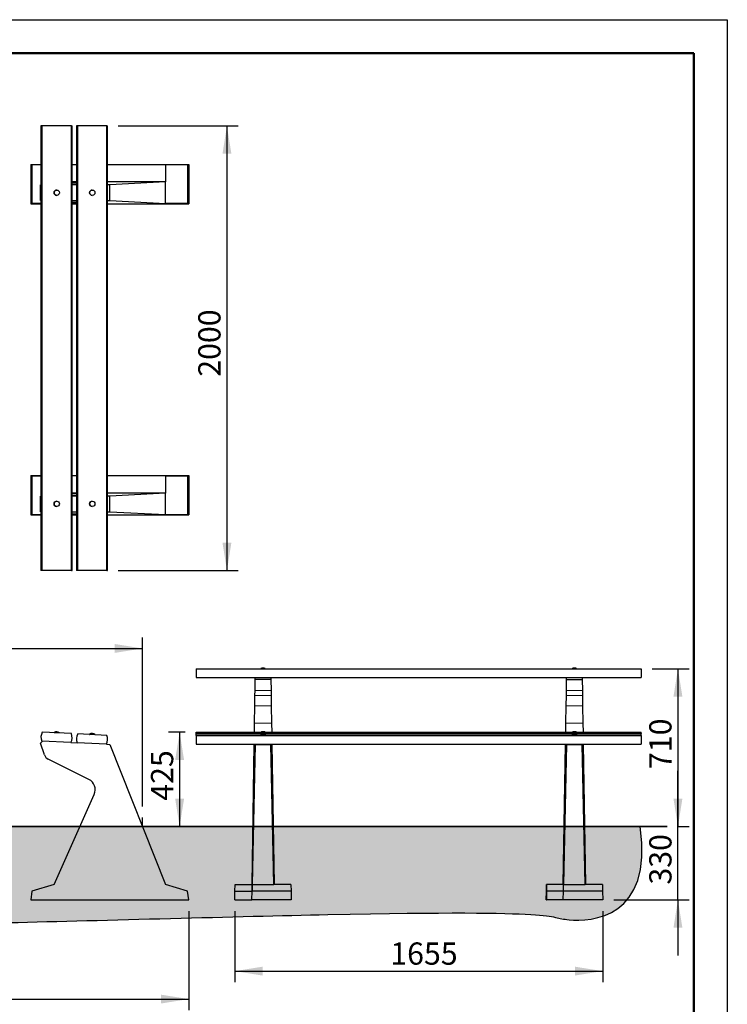
# Model space of a CAD drawing. Units: millimetres. Extents: x 31 to 10132, y 37 to 8718.
# Drawn here: x 6951 to 10132, y 4289 to 8718 of the extents above; entities that cross this region are included whole.
import ezdxf

# ---------------------------------------------------------------- set-up
doc = ezdxf.new("R2010")
doc.units = ezdxf.units.MM
doc.header["$LTSCALE"] = 50
doc.header["$PDSIZE"] = -1
doc.linetypes.add('SLD-Solid', pattern=[0])
doc.layers.add('-FORMAT-', color=7, linetype='SLD-Solid')
doc.styles.add('SLDTEXTSTYLE2', font='TXT', dxfattribs={"width": 0.7})
doc.dimstyles.new('SLDDIMSTYLE0', dxfattribs={"dimtxt": 100, "dimasz": 125, "dimexe": 0, "dimexo": 0.0625, "dimgap": 25, "dimtad": 1, "dimdec": 0, "dimrnd": 1e-09, "dimzin": 12, "dimdsep": 46, "dimtxsty": 'SLDTEXTSTYLE2', "dimsah": 1, "dimcen": 0.09, "dimadec": 0, "dimazin": 3, "dimtfac": 1, "dimtdec": 0, "dimtofl": 0, "dimtmove": 0, "dimatfit": 3, "dimfxl": 0, "dimfrac": 2, "dimtolj": 1, "dimtzin": 12, "dimarcsym": 0})
doc.dimstyles.new('SLDDIMSTYLE1', dxfattribs={"dimtxt": 100, "dimasz": 125, "dimexe": 0, "dimexo": 0.0625, "dimgap": 25, "dimtad": 1, "dimdec": 0, "dimrnd": 1e-09, "dimzin": 12, "dimdsep": 46, "dimtxsty": 'SLDTEXTSTYLE2', "dimsah": 1, "dimcen": 0.09, "dimadec": 0, "dimazin": 3, "dimtfac": 1, "dimtdec": 0, "dimtmove": 0, "dimatfit": 0, "dimfxl": 0, "dimfrac": 2, "dimtolj": 1, "dimtzin": 12, "dimarcsym": 0})

# ---------------------------------------------------------------- blocks, each defined once
blk = doc.blocks.new('_D_6')
at = {"layer": '-FORMAT-'}
for p, q in [((9909.8, 5088.3), (9909.8, 5338.3)), ((9909.8, 4758.3), (9909.8, 5088.3)), ((9911, 5088.3), (9959.8, 5088.3)), ((9621.5, 4758.3), (9959.8, 4758.3)), ((9909.8, 4758.3), (9909.8, 4508.3))]:
    blk.add_line(p, q, dxfattribs=at)
for points in [[(9909.8, 5088.3), (9929.8, 5213.3), (9889.8, 5213.3)], [(9909.8, 4758.3), (9889.8, 4633.3), (9929.8, 4633.3)]]:
    blk.add_solid(points, dxfattribs=at)
at = {"layer": '-FORMAT-', "insert": (9780.9, 4827.2), "char_height": 100, "attachment_point": 1, "rotation": 90, "style": 'SLDTEXTSTYLE2'}
blk.add_mtext('330', dxfattribs=at)
blk = doc.blocks.new('_D_7')
at = {"layer": '-FORMAT-'}
for p, q in [((7694.5, 5512.8), (7619.5, 5512.8)), ((7669.5, 5512.8), (7669.5, 5088.3))]:
    blk.add_line(p, q, dxfattribs=at)
for points in [[(7669.5, 5512.8), (7649.5, 5387.8), (7689.5, 5387.8)], [(7669.5, 5088.3), (7689.5, 5213.3), (7649.5, 5213.3)]]:
    blk.add_solid(points, dxfattribs=at)
at = {"layer": '-FORMAT-', "insert": (7540.6, 5204.5), "char_height": 100, "attachment_point": 1, "rotation": 90, "style": 'SLDTEXTSTYLE2'}
blk.add_mtext('425', dxfattribs=at)
blk = doc.blocks.new('_D_8')
at = {"layer": '-FORMAT-'}
for p, q in [((9794.5, 5798.3), (9959.8, 5798.3)), ((9909.8, 5798.3), (9909.8, 5088.3)), ((9911, 5088.3), (9959.8, 5088.3))]:
    blk.add_line(p, q, dxfattribs=at)
for points in [[(9909.8, 5798.3), (9889.8, 5673.3), (9929.8, 5673.3)], [(9909.8, 5088.3), (9929.8, 5213.3), (9889.8, 5213.3)]]:
    blk.add_solid(points, dxfattribs=at)
at = {"layer": '-FORMAT-', "insert": (9780.9, 5347.2), "char_height": 100, "attachment_point": 1, "rotation": 90, "style": 'SLDTEXTSTYLE2'}
blk.add_mtext('710', dxfattribs=at)
blk = doc.blocks.new('_D_9')
at = {"layer": '-FORMAT-'}
for p, q in [((7917.5, 4708.3), (7917.5, 4387.9)), ((9571.5, 4708.3), (9571.5, 4387.9)), ((7917.5, 4437.9), (9571.5, 4437.9))]:
    blk.add_line(p, q, dxfattribs=at)
for points in [[(7917.5, 4437.9), (8042.5, 4417.9), (8042.5, 4457.9)], [(9571.5, 4437.9), (9446.5, 4457.9), (9446.5, 4417.9)]]:
    blk.add_solid(points, dxfattribs=at)
at = {"layer": '-FORMAT-', "insert": (8616.5, 4566.8), "char_height": 100, "attachment_point": 1, "style": 'SLDTEXTSTYLE2'}
blk.add_mtext('1655', dxfattribs=at)
blk = doc.blocks.new('_D_22')
at = {"layer": '-FORMAT-'}
for p, q in [((5598.4, 5195.4), (5598.4, 5939.6)), ((7502.7, 5178.9), (7502.7, 5939.6)), ((5598.4, 5889.6), (7502.7, 5889.6))]:
    blk.add_line(p, q, dxfattribs=at)
for points in [[(5598.4, 5889.6), (5723.4, 5869.6), (5723.4, 5909.6)], [(7502.7, 5889.6), (7377.7, 5909.6), (7377.7, 5869.6)]]:
    blk.add_solid(points, dxfattribs=at)
at = {"layer": '-FORMAT-', "char_height": 100, "attachment_point": 1, "style": 'SLDTEXTSTYLE2'}
for s, insert in [('%%p', (6375.3, 6018.5)), ('1905', (6469.6, 6022.2))]:
    blk.add_mtext(s, dxfattribs=dict(at, insert=insert))
blk = doc.blocks.new('_D_24')
at = {"layer": '-FORMAT-'}
for p, q in [((5390.5, 4708.3), (5390.5, 4262.1)), ((7710.5, 4708.3), (7710.5, 4262.1)), ((5390.5, 4312.1), (7710.5, 4312.1))]:
    blk.add_line(p, q, dxfattribs=at)
for points in [[(5390.5, 4312.1), (5515.5, 4292.1), (5515.5, 4332.1)], [(7710.5, 4312.1), (7585.5, 4332.1), (7585.5, 4292.1)]]:
    blk.add_solid(points, dxfattribs=at)
at = {"layer": '-FORMAT-', "char_height": 100, "attachment_point": 1, "style": 'SLDTEXTSTYLE2'}
for s, insert in [('%%p', (6375.3, 4441)), ('2320', (6469.6, 4444.8))]:
    blk.add_mtext(s, dxfattribs=dict(at, insert=insert))
blk = doc.blocks.new('_D_26')
at = {"layer": '-FORMAT-'}
for p, q in [((7392.7, 8240.1), (7932.2, 8240.1)), ((7882.2, 8240.1), (7882.2, 6240.1)), ((7392.7, 6240.1), (7932.2, 6240.1))]:
    blk.add_line(p, q, dxfattribs=at)
for points in [[(7882.2, 8240.1), (7862.2, 8115.1), (7902.2, 8115.1)], [(7882.2, 6240.1), (7902.2, 6365.1), (7862.2, 6365.1)]]:
    blk.add_solid(points, dxfattribs=at)
at = {"layer": '-FORMAT-', "insert": (7753.3, 7112), "char_height": 100, "attachment_point": 1, "rotation": 90, "style": 'SLDTEXTSTYLE2'}
blk.add_mtext('2000', dxfattribs=at)

msp = doc.modelspace()

# ---------------------------------------------------------------- hatches: boundary and pattern name
at = {"layer": '-FORMAT-'}
h = msp.add_hatch(dxfattribs=at)
h.set_pattern_fill('AR-SAND', color=256, style=0)
edge = h.paths.add_edge_path(flags=0)
edge.add_line((9739.5, 5088.3), (5406.6, 5088.3))
edge.add_spline(control_points=[(5406.6, 5088.3), (5246.4, 4701.7), (5643.6, 4668.4), (5594.6, 4616.2), (9473.6, 4728.6), (9206.4, 4645.7), (9800.6, 4672.8), (9739.5, 5088.3)], knot_values=[0, 0, 0, 0, 0.183169, 0.452872, 0.543335, 0.782947, 1, 1, 1, 1], weights=[1, 1, 1, 1, 1, 1, 1, 1], degree=3, periodic=0)

# ---------------------------------------------------------------- linework, layer by layer
for p, q in [((30.9, 8718.3), (10131.7, 8718.3)), ((10131.7, 8718.3), (10131.7, 36.6)), ((7502.7, 5088.1), (7502.7, 5128.9))]:
    msp.add_line(p, q, dxfattribs=at)
at = {"layer": '-FORMAT-', "lineweight": 50}
for p in [(180.9, 8568.3), (9981.7, 386.6)]:
    msp.add_line(p, (9981.7, 8568.3), dxfattribs=at)
at = {"layer": '-FORMAT-', "lineweight": 35}
msp.add_line((5406.6, 5088.3), (9861, 5088.3), dxfattribs=at)
at = {"layer": '-FORMAT-'}
msp.add_open_spline([(5406.6, 5088.3), (5246.4, 4701.7), (5643.6, 4668.4), (5594.6, 4616.2), (9473.6, 4728.6), (9206.4, 4645.7), (9800.6, 4672.8), (9739.5, 5088.3)], degree=3, knots=[0, 0, 0, 0, 0.183169, 0.452872, 0.543335, 0.782947, 1, 1, 1, 1], dxfattribs=at)
msp.add_point((7502.7, 5088.1), dxfattribs=at)
at = {"color": 7, "linetype": 'SLD-Solid'}
for p, q in [((7046.2, 8240.1), (7046.2, 6240.1)), ((7051.4, 8240.1), (7046.2, 8240.1)), ((7051.4, 6240.1), (7051.4, 8240.1)), ((7182.9, 8240.1), (7051.4, 8240.1)), ((7182.9, 6240.1), (7182.9, 8240.1)), ((7182.9, 8240.1), (7186.1, 8240.1)), ((7186.1, 6240.1), (7186.1, 8240.1)), ((7206, 8240.1), (7206, 6240.1)), ((7211.2, 8240.1), (7206, 8240.1)), ((7211.2, 6240.1), (7211.2, 8240.1)), ((7342.7, 8240.1), (7211.2, 8240.1)), ((7342.7, 6240.1), (7342.7, 8240.1)), ((7342.7, 8240.1), (7345.9, 8240.1)), ((7345.9, 6240.1), (7345.9, 8240.1)), ((7000.5, 8067.1), (7005.5, 8066.2)), ((7000.5, 8067.1), (7046.2, 8067.1)), ((7000.5, 8067.1), (7000.5, 7890.1)), ((7005.5, 8066.2), (7046.2, 8066)), ((7005.5, 8066.2), (7005.5, 7890.9)), ((7186.1, 8067.1), (7206, 8067.1)), ((7206, 8065.6), (7186.1, 8065.6)), ((7345.9, 8067.1), (7710.5, 8067.1)), ((7605.5, 8065.6), (7345.9, 8065.6)), ((7605.5, 8065.6), (7705.5, 8066.2)), ((7605.5, 8065.6), (7605.5, 7988.6)), ((7705.5, 8066.2), (7710.5, 8067.1)), ((7705.5, 8066.2), (7705.5, 7890.9)), ((7710.5, 8067.1), (7710.5, 7890.1)), ((7044.5, 7975.3), (7046.2, 7975.4)), ((7044.5, 7975.3), (7046.2, 7975.3)), ((7044.5, 7904.9), (7044.5, 7975.3)), ((7206, 7988.6), (7186.1, 7988.6)), ((7206, 7983.9), (7186.1, 7984.8)), ((7186.1, 7977.9), (7206, 7978.1)), ((7206, 7975.3), (7186.1, 7975.2)), ((7605.5, 7988.6), (7345.9, 7988.6)), ((7356.3, 7975.4), (7345.9, 7975.4)), ((7605.5, 7988.6), (7356.3, 7975.4)), ((7356.3, 7904.8), (7356.3, 7975.4)), ((7605.5, 7891.6), (7605.5, 7988.6)), ((7117.2, 7952.1), (7117.1, 7952.1)), ((7277, 7952.1), (7276.9, 7952.1)), ((7005.5, 7890.9), (7000.5, 7890.1)), ((7000.5, 7890.1), (7046.2, 7890.1)), ((7046.2, 7891.2), (7005.5, 7890.9)), ((7046.2, 7904.9), (7044.5, 7904.9)), ((7046.2, 7904.8), (7044.5, 7904.9)), ((7117.1, 7928.1), (7117.2, 7928.1)), ((7186.1, 7904.9), (7206, 7904.9)), ((7206, 7902), (7186.1, 7902.2)), ((7186.1, 7895.3), (7206, 7896.3)), ((7186.1, 7890.1), (7206, 7890.1)), ((7276.9, 7928.1), (7277, 7928.1)), ((7345.9, 7904.8), (7356.3, 7904.8)), ((7345.9, 7890.1), (7710.5, 7890.1)), ((7356.3, 7904.8), (7605.5, 7891.6)), ((7705.5, 7890.9), (7605.5, 7891.6)), ((7710.5, 7890.1), (7705.5, 7890.9)), ((7000.5, 6667.1), (7005.5, 6666.2)), ((7000.5, 6667.1), (7046.2, 6667.1)), ((7000.5, 6667.1), (7000.5, 6490.1)), ((7005.5, 6666.2), (7046.2, 6666)), ((7005.5, 6666.2), (7005.5, 6490.9)), ((7186.1, 6667.1), (7206, 6667.1)), ((7206, 6665.6), (7186.1, 6665.6)), ((7345.9, 6667.1), (7710.5, 6667.1)), ((7605.5, 6665.6), (7345.9, 6665.6)), ((7605.5, 6665.6), (7705.5, 6666.2)), ((7605.5, 6665.6), (7605.5, 6588.6)), ((7705.5, 6666.2), (7710.5, 6667.1)), ((7705.5, 6666.2), (7705.5, 6490.9)), ((7710.5, 6667.1), (7710.5, 6490.1)), ((7044.5, 6575.3), (7046.2, 6575.4)), ((7044.5, 6575.3), (7046.2, 6575.3)), ((7044.5, 6504.9), (7044.5, 6575.3)), ((7206, 6588.6), (7186.1, 6588.6)), ((7206, 6583.9), (7186.1, 6584.8)), ((7186.1, 6577.9), (7206, 6578.1)), ((7206, 6575.3), (7186.1, 6575.2)), ((7605.5, 6588.6), (7345.9, 6588.6)), ((7356.3, 6575.4), (7345.9, 6575.4)), ((7605.5, 6588.6), (7356.3, 6575.4)), ((7356.3, 6504.8), (7356.3, 6575.4)), ((7605.5, 6491.6), (7605.5, 6588.6)), ((7117.2, 6552.1), (7117.1, 6552.1)), ((7117.1, 6528.1), (7117.2, 6528.1)), ((7277, 6552.1), (7276.9, 6552.1)), ((7276.9, 6528.1), (7277, 6528.1)), ((7005.5, 6490.9), (7000.5, 6490.1)), ((7000.5, 6490.1), (7046.2, 6490.1)), ((7046.2, 6491.2), (7005.5, 6490.9)), ((7046.2, 6504.9), (7044.5, 6504.9)), ((7046.2, 6504.8), (7044.5, 6504.9)), ((7186.1, 6504.9), (7206, 6504.9)), ((7206, 6502), (7186.1, 6502.2)), ((7186.1, 6495.3), (7206, 6496.3)), ((7186.1, 6490.1), (7206, 6490.1)), ((7345.9, 6504.8), (7356.3, 6504.8)), ((7345.9, 6490.1), (7710.5, 6490.1)), ((7356.3, 6504.8), (7605.5, 6491.6)), ((7705.5, 6490.9), (7605.5, 6491.6)), ((7710.5, 6490.1), (7705.5, 6490.9)), ((7051.4, 6240.1), (7046.2, 6240.1)), ((7182.9, 6240.1), (7051.4, 6240.1)), ((7182.9, 6240.1), (7186.1, 6240.1)), ((7211.2, 6240.1), (7206, 6240.1)), ((7342.7, 6240.1), (7211.2, 6240.1)), ((7342.7, 6240.1), (7345.9, 6240.1)), ((7744.5, 5798.3), (7744.5, 5758.3)), ((7744.5, 5798.3), (9744.5, 5798.3)), ((8034.5, 5799.3), (8034.5, 5798.3)), ((8043.5, 5799.3), (8034.5, 5799.3)), ((8043.5, 5801.3), (8043.5, 5799.3)), ((8043.5, 5799.3), (8043.5, 5798.3)), ((8045.5, 5799.3), (8045.5, 5801.3)), ((8054.5, 5799.3), (8045.5, 5799.3)), ((8045.5, 5798.3), (8045.5, 5799.3)), ((8054.5, 5798.3), (8054.5, 5799.3)), ((9434.5, 5799.3), (9434.5, 5798.3)), ((9443.5, 5799.3), (9434.5, 5799.3)), ((9443.5, 5801.3), (9443.5, 5799.3)), ((9443.5, 5799.3), (9443.5, 5798.3)), ((9445.5, 5799.3), (9445.5, 5801.3)), ((9454.5, 5799.3), (9445.5, 5799.3)), ((9445.5, 5798.3), (9445.5, 5799.3)), ((9454.5, 5798.3), (9454.5, 5799.3)), ((9744.5, 5798.3), (9744.5, 5758.3)), ((7744.5, 5758.3), (9744.5, 5758.3)), ((8008.7, 5699.9), (8009.4, 5750.3)), ((8009.4, 5750.3), (8009.5, 5758.3)), ((8079.7, 5750.3), (8009.4, 5750.3)), ((8079.5, 5758.3), (8079.7, 5750.3)), ((8079.7, 5750.3), (8080.5, 5699.9)), ((9408.6, 5699.9), (9409.4, 5750.3)), ((9409.4, 5750.3), (9409.5, 5758.3)), ((9409.4, 5750.3), (9479.7, 5750.3)), ((9479.5, 5758.3), (9479.7, 5750.3)), ((9479.7, 5750.3), (9480.4, 5699.9)), ((8007.6, 5631.1), (8008.3, 5677.8)), ((8008.3, 5677.8), (8008.7, 5699.9)), ((8080.5, 5699.9), (8080.8, 5677.8)), ((8080.8, 5677.8), (8081.6, 5631.1)), ((9407.5, 5631.1), (9408.2, 5677.8)), ((9408.2, 5677.8), (9408.6, 5699.9)), ((9480.4, 5699.9), (9480.7, 5677.8)), ((9480.7, 5677.8), (9481.4, 5631.1)), ((8006.5, 5553.9), (8007.6, 5631.1)), ((8081.6, 5631.1), (8082.8, 5553.9)), ((9406.2, 5553.9), (9407.5, 5631.1)), ((9481.4, 5631.1), (9482.6, 5553.9)), ((8005.9, 5512.8), (8006.5, 5553.9)), ((8082.8, 5553.9), (8083.5, 5512.8)), ((9405.6, 5512.8), (9406.2, 5553.9)), ((9482.6, 5553.9), (9483.2, 5512.8)), ((7182.9, 5506.4), (7051.4, 5512.8)), ((7105.2, 5511.2), (7105.2, 5510.6)), ((7128.8, 5510.1), (7105.2, 5511.2)), ((7105.2, 5510.6), (7105.5, 5510.2)), ((7129.1, 5509.4), (7105.2, 5510.6)), ((7128.7, 5509.1), (7129.1, 5509.4)), ((7129.2, 5510), (7128.8, 5510.1)), ((7129.1, 5509.4), (7129.2, 5510)), ((7342.7, 5498.6), (7211.2, 5505)), ((7265, 5503.4), (7265, 5502.8)), ((7289, 5502.2), (7265, 5503.4)), ((7265, 5502.8), (7265.3, 5502.4)), ((7288.9, 5501.6), (7265, 5502.8)), ((7288.5, 5501.2), (7288.9, 5501.6)), ((7288.9, 5501.6), (7289, 5502.2)), ((7744.5, 5512.8), (8035.8, 5512.8)), ((7744.5, 5506.4), (7744.5, 5512.8)), ((7744.5, 5506.4), (7744.5, 5505)), ((7744.5, 5506.4), (8039.1, 5506.4)), ((7744.5, 5505), (8035.8, 5505)), ((7744.5, 5498.6), (7744.5, 5505)), ((7744.5, 5498.6), (7744.5, 5458.6)), ((7744.5, 5498.6), (9744.5, 5498.6)), ((8032.5, 5510.6), (8032.5, 5510)), ((8032.5, 5510), (8032.9, 5509.6)), ((8032.5, 5502.8), (8032.5, 5502.2)), ((8032.5, 5502.2), (8032.9, 5501.8)), ((8049.9, 5506.4), (9439.1, 5506.4)), ((8053.3, 5512.8), (9435.8, 5512.8)), ((8053.3, 5505), (9435.8, 5505)), ((8056.1, 5509.6), (8056.5, 5510)), ((8056.1, 5501.8), (8056.5, 5502.2)), ((8056.5, 5510), (8056.5, 5510.6)), ((8056.5, 5502.2), (8056.5, 5502.8)), ((9432.5, 5510.6), (9432.5, 5510)), ((9432.5, 5510), (9432.9, 5509.6)), ((9432.5, 5502.8), (9432.5, 5502.2)), ((9432.5, 5502.2), (9432.9, 5501.8)), ((9449.9, 5506.4), (9744.5, 5506.4)), ((9453.3, 5512.8), (9744.5, 5512.8)), ((9453.3, 5505), (9744.5, 5505)), ((9456.1, 5509.6), (9456.5, 5510)), ((9456.1, 5501.8), (9456.5, 5502.2)), ((9456.5, 5510), (9456.5, 5510.6)), ((9456.5, 5502.2), (9456.5, 5502.8)), ((9744.5, 5506.4), (9744.5, 5512.8)), ((9744.5, 5506.4), (9744.5, 5505)), ((9744.5, 5498.6), (9744.5, 5505)), ((9744.5, 5498.6), (9744.5, 5458.6)), ((7052.5, 5472.7), (7044.5, 5463.3)), ((7061.7, 5410.7), (7044.5, 5463.3)), ((7180.9, 5466.5), (7049.4, 5472.9)), ((7180.9, 5466.5), (7209.2, 5465.1)), ((7340.7, 5458.6), (7209.2, 5465.1)), ((7340.7, 5458.6), (7356.3, 5457.9)), ((7356.3, 5457.9), (7605.5, 4828.3)), ((7744.5, 5458.6), (9744.5, 5458.6)), ((7995.6, 4828.3), (8005, 5458.6)), ((8009.2, 5457.9), (7996, 4828.3)), ((8009.2, 5458.6), (8009.2, 5457.9)), ((8009.2, 5457.9), (8079.9, 5457.9)), ((8079.9, 5457.9), (8079.8, 5458.6)), ((8093.1, 4828.3), (8079.9, 5457.9)), ((8084.4, 5458.6), (8094.5, 4828.3)), ((9394.5, 4828.3), (9404.7, 5458.6)), ((9409.2, 5457.9), (9396, 4828.3)), ((9409.2, 5458.6), (9409.2, 5457.9)), ((9409.2, 5457.9), (9479.9, 5457.9)), ((9479.9, 5457.9), (9479.8, 5458.6)), ((9493.1, 4828.3), (9479.9, 5457.9)), ((9484, 5458.6), (9493.5, 4828.3)), ((7261.3, 5300.5), (7077.9, 5392)), ((7105.5, 4828.3), (7285.6, 5232.8)), ((7005.5, 4798.3), (7000.5, 4758.3)), ((7105.5, 4828.3), (7005.5, 4798.3)), ((7705.5, 4798.3), (7605.5, 4828.3)), ((7710.5, 4758.3), (7705.5, 4798.3)), ((7917.5, 4758.3), (7918.4, 4798.3)), ((7918.4, 4798.3), (7919, 4828.3)), ((7918.4, 4798.3), (7995.1, 4798.3)), ((7919, 4828.3), (7995.6, 4828.3)), ((7994.5, 4758.3), (7995.4, 4798.3)), ((7994.5, 4758.3), (7995.1, 4798.3)), ((7995.6, 4828.3), (7995.1, 4798.3)), ((7995.1, 4798.3), (7995.4, 4798.3)), ((7995.4, 4798.3), (7996, 4828.3)), ((8170.7, 4798.3), (7995.4, 4798.3)), ((7995.6, 4828.3), (7996, 4828.3)), ((7996, 4828.3), (8093.1, 4828.3)), ((8170.1, 4828.3), (8093.1, 4828.3)), ((8170.1, 4828.3), (8170.7, 4798.3)), ((8170.7, 4798.3), (8171.5, 4758.3)), ((9317.5, 4758.3), (9318.4, 4798.3)), ((9318.4, 4798.3), (9319, 4828.3)), ((9318.4, 4798.3), (9319.5, 4798.3)), ((9319, 4828.3), (9319.5, 4828.3)), ((9394.5, 4828.3), (9319.5, 4828.3)), ((9319.5, 4828.3), (9319.5, 4798.3)), ((9319.5, 4798.3), (9319.5, 4758.3)), ((9395.4, 4798.3), (9319.5, 4798.3)), ((9396, 4828.3), (9394.5, 4828.3)), ((9394.5, 4758.3), (9395.4, 4798.3)), ((9395.4, 4798.3), (9396, 4828.3)), ((9570.7, 4798.3), (9395.4, 4798.3)), ((9396, 4828.3), (9493.1, 4828.3)), ((9570.1, 4828.3), (9493.1, 4828.3)), ((9570.1, 4828.3), (9570.7, 4798.3)), ((9570.7, 4798.3), (9571.5, 4758.3)), ((7000.5, 4758.3), (7710.5, 4758.3)), ((7917.5, 4758.3), (7994.5, 4758.3)), ((8171.5, 4758.3), (7994.5, 4758.3)), ((9317.5, 4758.3), (9319.5, 4758.3)), ((9394.5, 4758.3), (9319.5, 4758.3)), ((9571.5, 4758.3), (9394.5, 4758.3))]:
    msp.add_line(p, q, dxfattribs=at)
at = {"color": 8, "linetype": 'SLD-Solid', "lineweight": 18}
for p, q in [((8080.8, 5677.8), (8008.3, 5677.8)), ((8080.5, 5699.9), (8008.7, 5699.9)), ((9408.2, 5677.8), (9480.7, 5677.8)), ((9408.6, 5699.9), (9480.4, 5699.9)), ((8081.6, 5631.1), (8007.6, 5631.1)), ((9407.5, 5631.1), (9481.4, 5631.1)), ((8082.8, 5553.9), (8006.5, 5553.9)), ((9406.2, 5553.9), (9482.6, 5553.9))]:
    msp.add_line(p, q, dxfattribs=at)
at = {"color": 7, "linetype": 'SLD-Solid', "flags": 128}
for points in [[(8056.5, 5510), (8056.5, 5510), (8056.2, 5509.9), (8055.5, 5509.8), (8054.5, 5509.7), (8053.2, 5509.6), (8051.7, 5509.6), (8049.9, 5509.5), (8047.9, 5509.5), (8045.9, 5509.4), (8043.8, 5509.4), (8041.7, 5509.5), (8039.8, 5509.5), (8037.9, 5509.5), (8036.3, 5509.6), (8034.9, 5509.7), (8033.8, 5509.8), (8033, 5509.9), (8032.6, 5510), (8032.5, 5510)], [(8044.5, 5502.2), (8042.4, 5502.2), (8040.4, 5502.3), (8038.5, 5502.3), (8036.8, 5502.4), (8035.3, 5502.4), (8034.1, 5502.5), (8033.3, 5502.6), (8032.7, 5502.7), (8032.5, 5502.8), (8032.6, 5502.8)], [(8056.5, 5502.2), (8056.4, 5502.1), (8055.8, 5502), (8054.9, 5501.9), (8053.7, 5501.8), (8052.2, 5501.8), (8050.5, 5501.7), (8048.6, 5501.7), (8046.6, 5501.6), (8044.5, 5501.6), (8042.4, 5501.6), (8040.4, 5501.7), (8038.5, 5501.7), (8036.8, 5501.8), (8035.3, 5501.8), (8034.1, 5501.9), (8033.3, 5502), (8032.7, 5502.1), (8032.5, 5502.2)], [(8041.7, 5510.1), (8039.8, 5510.1), (8037.9, 5510.1), (8036.3, 5510.2), (8034.9, 5510.3), (8033.8, 5510.4), (8033, 5510.5), (8032.6, 5510.6), (8032.6, 5510.7)], [(8056.5, 5510.7), (8056.5, 5510.6), (8056.2, 5510.5), (8055.5, 5510.4), (8054.5, 5510.3), (8053.2, 5510.2), (8051.7, 5510.2), (8049.9, 5510.1), (8047.9, 5510.1), (8045.9, 5510), (8043.8, 5510), (8041.7, 5510.1)], [(8041.8, 5509.1), (8043.8, 5509.1), (8045.9, 5509.1), (8047.8, 5509.1), (8049.7, 5509.1), (8051.4, 5509.2), (8053, 5509.2), (8054.2, 5509.3), (8055.2, 5509.4), (8055.8, 5509.5), (8056.1, 5509.6), (8056.1, 5509.6)], [(8056.5, 5502.8), (8056.5, 5502.8), (8056.4, 5502.7), (8055.8, 5502.6), (8054.9, 5502.5), (8053.7, 5502.4), (8052.2, 5502.4), (8050.5, 5502.3), (8048.6, 5502.3), (8046.6, 5502.2), (8044.5, 5502.2)], [(9456.5, 5510), (9456.5, 5510), (9456.2, 5509.9), (9455.5, 5509.8), (9454.5, 5509.7), (9453.2, 5509.6), (9451.7, 5509.6), (9449.9, 5509.5), (9447.9, 5509.5), (9445.9, 5509.4), (9443.8, 5509.4), (9441.7, 5509.5), (9439.8, 5509.5), (9437.9, 5509.5), (9436.3, 5509.6), (9434.9, 5509.7), (9433.8, 5509.8), (9433, 5509.9), (9432.6, 5510), (9432.5, 5510)], [(9444.5, 5502.2), (9442.4, 5502.2), (9440.4, 5502.3), (9438.5, 5502.3), (9436.8, 5502.4), (9435.3, 5502.4), (9434.1, 5502.5), (9433.3, 5502.6), (9432.7, 5502.7), (9432.5, 5502.8), (9432.6, 5502.8)], [(9456.5, 5502.2), (9456.4, 5502.1), (9455.8, 5502), (9454.9, 5501.9), (9453.7, 5501.8), (9452.2, 5501.8), (9450.5, 5501.7), (9448.6, 5501.7), (9446.6, 5501.6), (9444.5, 5501.6), (9442.4, 5501.6), (9440.4, 5501.7), (9438.5, 5501.7), (9436.8, 5501.8), (9435.3, 5501.8), (9434.1, 5501.9), (9433.3, 5502), (9432.7, 5502.1), (9432.5, 5502.2)], [(9441.7, 5510.1), (9439.8, 5510.1), (9437.9, 5510.1), (9436.3, 5510.2), (9434.9, 5510.3), (9433.8, 5510.4), (9433, 5510.5), (9432.6, 5510.6), (9432.6, 5510.7)], [(9456.5, 5510.7), (9456.5, 5510.6), (9456.2, 5510.5), (9455.5, 5510.4), (9454.5, 5510.3), (9453.2, 5510.2), (9451.7, 5510.2), (9449.9, 5510.1), (9447.9, 5510.1), (9445.9, 5510), (9443.8, 5510), (9441.7, 5510.1)], [(9441.8, 5509.1), (9443.8, 5509.1), (9445.9, 5509.1), (9447.8, 5509.1), (9449.7, 5509.1), (9451.4, 5509.2), (9453, 5509.2), (9454.2, 5509.3), (9455.2, 5509.4), (9455.8, 5509.5), (9456.1, 5509.6), (9456.1, 5509.6)], [(9456.5, 5502.8), (9456.5, 5502.8), (9456.4, 5502.7), (9455.8, 5502.6), (9454.9, 5502.5), (9453.7, 5502.4), (9452.2, 5502.4), (9450.5, 5502.3), (9448.6, 5502.3), (9446.6, 5502.2), (9444.5, 5502.2)]]:
    msp.add_lwpolyline(points, dxfattribs=at)
at = {"color": 7, "linetype": 'SLD-Solid'}
for centre in [(7117.2, 7940.1), (7277, 7940.1), (7117.2, 6540.1), (7277, 6540.1)]:
    msp.add_circle(centre, 12, dxfattribs=at)
for centre, radius, start, end in [((7117.1, 7940.1), 12, 166.5149, 269.9539), ((7117.1, 7940.1), 12, 90.0226, 166.5793), ((7277, 7940.1), 12, 90.0328, 180.0356), ((7277, 7940.1), 12, 179.9672, 269.9644), ((7117.1, 6540.1), 12, 166.5149, 269.9539), ((7117.1, 6540.1), 12, 90.0226, 166.5793), ((7277, 6540.1), 12, 90.0328, 180.0356), ((7277, 6540.1), 12, 179.9672, 269.9644), ((8044.5, 5775.3), 26, 92.2042, 112.6199), ((8044.5, 5775.3), 26, 67.3801, 87.7958), ((9444.5, 5775.3), 26, 92.2042, 112.6199), ((9444.5, 5775.3), 26, 67.3801, 87.7958), ((7096.2, 5490.6), 50, 153.6218, 200.7782), ((7116.5, 5496.4), 18.6, 47.0958, 127.3042), ((7136.1, 5488.7), 50, 333.6218, 20.7782), ((7256, 5482.8), 50, 153.6218, 200.7782), ((7276.3, 5488.6), 18.6, 47.0958, 127.3042), ((7295.9, 5480.9), 50, 333.6218, 20.7782), ((8044.5, 5496.4), 18.6, 49.9772, 130.0228), ((8044.5, 5488.6), 18.6, 90, 130.0228), ((8040, 5552.8), 43.8, 260.7946, 272.4633), ((8041.9, 5568.4), 67.2, 262.3857, 272.2877), ((8044.5, 5488.6), 18.6, 49.9772, 90), ((8047.4, 5563.4), 62.2, 267.3159, 278.0106), ((9444.5, 5496.4), 18.6, 49.9772, 130.0228), ((9444.5, 5488.6), 18.6, 90, 130.0228), ((9440, 5552.8), 43.8, 260.7946, 272.4633), ((9441.9, 5568.4), 67.2, 262.3857, 272.2877), ((9444.5, 5488.6), 18.6, 49.9772, 90), ((9447.4, 5563.4), 62.2, 267.3159, 278.0106), ((7092.1, 5420.6), 32, 198.1012, 243.5), ((7238.1, 5254), 52, 336, 63.5)]:
    msp.add_arc(centre, radius, start, end, dxfattribs=at)

# ---------------------------------------------------------------- dimensions: what is measured, and where the dimension line sits
at = {"layer": '-FORMAT-'}
for base, p1, p2, dimstyle, picture, middle in [((7882.2, 6240.1), (7342.7, 8240.1), (7342.7, 6240.1), 'SLDDIMSTYLE0', '_D_26', (7882.2, 7240.1)), ((9909.8, 5088.3), (9744.5, 5798.3), (9861, 5088.3), 'SLDDIMSTYLE0', '_D_8', (9909.8, 5443.3)), ((7669.5302, 5088.2866), (7744.5336, 5512.8395), (9861.044, 5088.2866), 'SLDDIMSTYLE0', '_D_7', (7669.5302, 5300.563)), ((9909.8, 5088.3), (9571.5, 4758.3), (9861, 5088.3), 'SLDDIMSTYLE1', '_D_6', (9909.8, 4923.3))]:
    dim = msp.add_linear_dim(base=base, p1=p1, p2=p2, angle=90, dimstyle=dimstyle, dxfattribs=at)
    dim.commit()
    dim.dimension.update_dxf_attribs({"geometry": picture, "text_midpoint": middle, "dimtype": 160})
dim = msp.add_linear_dim(base=(7502.7, 5889.6), p1=(5598.4, 5145.4), p2=(7502.7, 5128.9), angle=0, text='%%p<>', dimstyle='SLDDIMSTYLE0', dxfattribs=at)
dim.commit()
dim.dimension.update_dxf_attribs({"geometry": '_D_22', "text_midpoint": (6550.5, 5889.6), "dimtype": 160})
dim = msp.add_linear_dim(base=(7710.5, 4312.1), p1=(5390.5, 4758.3), p2=(7710.5, 4758.3), text='%%p<>', dimstyle='SLDDIMSTYLE0', dxfattribs=at)
dim.commit()
dim.dimension.update_dxf_attribs({"geometry": '_D_24', "text_midpoint": (6550.5, 4312.1), "dimtype": 160})
dim = msp.add_linear_dim(base=(9571.5, 4437.9), p1=(7917.5, 4758.3), p2=(9571.5, 4758.3), dimstyle='SLDDIMSTYLE0', dxfattribs=at)
dim.commit()
dim.dimension.update_dxf_attribs({"geometry": '_D_9', "text_midpoint": (8744.5, 4437.9), "dimtype": 160})

doc.saveas('drawing.dxf')
